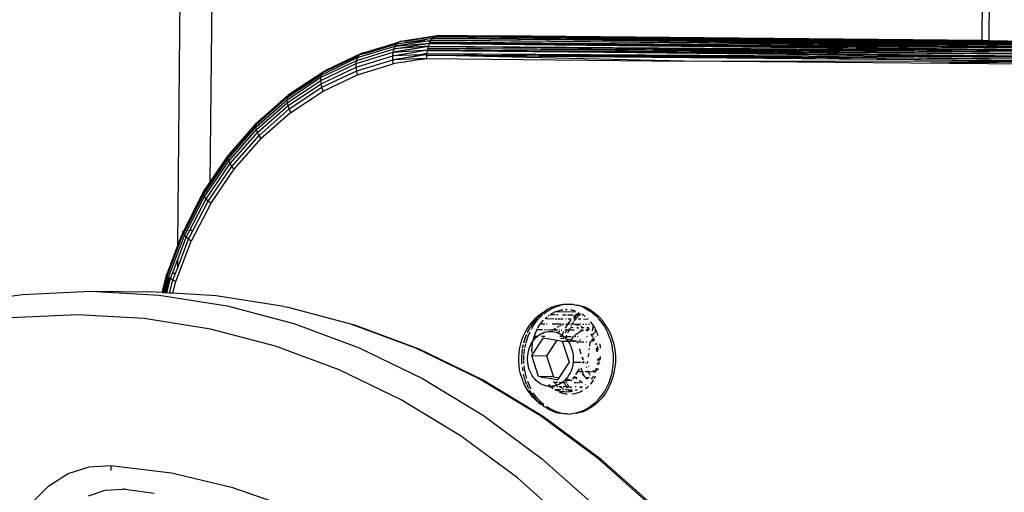
# Model space of a CAD drawing. Units: inches. Extents: x -65 to 645, y -91 to 419.
# Drawn here: x 445 to 458, y 211 to 217 of the extents above; entities that cross this region are included whole.
import ezdxf

# ---------------------------------------------------------------- set-up
doc = ezdxf.new("R2010")
doc.units = ezdxf.units.IN
doc.header["$MEASUREMENT"] = 0
doc.layers.add('VP-EQ', color=7, linetype='Continuous', true_color=0x8a3492)

# ---------------------------------------------------------------- blocks, each defined once
blk = doc.blocks.new('1245')
at = {"color": 7}
for p, q in [((34.631, -95.084), (44.232, -90.607)), ((44.401, -90.969), (35.523, -95.109)), ((32.725, -92.848), (33.21, -93.574)), ((33.277, -94.317), (32.878, -93.568)), ((33.21, -93.574), (33.619, -94.341)), ((33.599, -95.103), (33.277, -94.317)), ((33.619, -94.341), (33.949, -95.146)), ((33.619, -94.341), (33.925, -94.997)), ((30.873, -94.824), (31.157, -94.924)), ((31.157, -94.924), (31.402, -95.079)), ((33.994, -95.165), (33.925, -94.997)), ((31.402, -95.079), (31.596, -95.282)), ((33.841, -95.919), (33.599, -95.103)), ((33.994, -95.165), (34.221, -95.121)), ((33.996, -95.169), (34.217, -95.126)), ((33.998, -95.175), (34.213, -95.134)), ((34.206, -95.155), (34.772, -95.109)), ((34.21, -95.144), (34.213, -95.134)), ((34.213, -95.134), (34.784, -95.087)), ((34.213, -95.134), (34.217, -95.126)), ((34.217, -95.126), (34.221, -95.121)), ((34.221, -95.121), (34.23, -95.116)), ((34.23, -95.116), (34.236, -95.119)), ((34.236, -95.119), (34.622, -95.088)), ((34.46, -95.163), (34.762, -95.139)), ((34.622, -95.088), (34.631, -95.084)), ((34.631, -95.084), (34.794, -95.076)), ((34.753, -95.175), (34.762, -95.139)), ((34.762, -95.139), (34.772, -95.109)), ((34.762, -95.139), (34.864, -95.142)), ((34.772, -95.109), (34.781, -95.092)), ((34.772, -95.109), (34.836, -95.111)), ((34.781, -95.092), (34.784, -95.087)), ((34.781, -95.092), (34.827, -95.088)), ((34.784, -95.087), (34.794, -95.076)), ((34.784, -95.087), (34.827, -95.088)), ((34.794, -95.076), (34.796, -95.074)), ((34.796, -95.074), (34.81, -95.069)), ((34.796, -95.074), (34.819, -95.074)), ((34.81, -95.069), (34.819, -95.074)), ((34.819, -95.074), (34.823, -95.074)), ((34.823, -95.074), (34.836, -95.088)), ((34.823, -95.074), (35.364, -95.092)), ((34.823, -95.074), (35.381, -95.088)), ((34.827, -95.088), (34.836, -95.088)), ((34.836, -95.088), (34.849, -95.11)), ((34.836, -95.088), (35.346, -95.105)), ((34.836, -95.111), (34.849, -95.11)), ((34.849, -95.11), (35.331, -95.125)), ((35.313, -95.157), (35.331, -95.125)), ((35.331, -95.125), (35.346, -95.105)), ((35.331, -95.125), (35.87, -95.209)), ((35.346, -95.105), (35.364, -95.092)), ((35.346, -95.105), (35.892, -95.188)), ((35.364, -95.092), (35.381, -95.088)), ((35.364, -95.092), (35.913, -95.176)), ((35.381, -95.088), (35.523, -95.109)), ((35.523, -95.109), (35.934, -95.172)), ((33.949, -95.146), (34.197, -95.983)), ((33.996, -95.169), (33.994, -95.165)), ((33.998, -95.175), (33.996, -95.169)), ((34.002, -95.184), (33.998, -95.175)), ((34.21, -95.144), (34.002, -95.184)), ((34.006, -95.194), (34.002, -95.184)), ((34.006, -95.194), (34.206, -95.155)), ((34.011, -95.207), (34.006, -95.194)), ((34.011, -95.207), (34.204, -95.169)), ((34.017, -95.22), (34.011, -95.207)), ((34.017, -95.22), (34.202, -95.184)), ((34.03, -95.254), (34.017, -95.22)), ((34.03, -95.254), (34.199, -95.221)), ((34.046, -95.293), (34.03, -95.254)), ((34.046, -95.293), (34.199, -95.263)), ((34.199, -95.221), (34.202, -95.184)), ((34.199, -95.221), (34.291, -95.213)), ((34.199, -95.263), (34.746, -95.218)), ((34.199, -95.263), (34.199, -95.221)), ((34.202, -95.184), (34.204, -95.169)), ((34.202, -95.184), (34.275, -95.178)), ((34.204, -95.169), (34.206, -95.155)), ((34.206, -95.155), (34.21, -95.144)), ((34.275, -95.178), (34.46, -95.163)), ((34.275, -95.178), (34.291, -95.213)), ((34.291, -95.213), (34.367, -95.207)), ((34.367, -95.207), (34.46, -95.163)), ((34.367, -95.207), (34.753, -95.175)), ((34.746, -95.218), (34.753, -95.175)), ((35.285, -95.236), (34.746, -95.218)), ((34.753, -95.175), (34.882, -95.18)), ((34.864, -95.142), (34.882, -95.18)), ((34.864, -95.142), (35.313, -95.157)), ((34.882, -95.18), (35.298, -95.193)), ((35.285, -95.236), (35.298, -95.193)), ((35.285, -95.236), (35.808, -95.315)), ((35.298, -95.193), (35.313, -95.157)), ((35.298, -95.193), (35.827, -95.274)), ((35.313, -95.157), (35.848, -95.238)), ((35.827, -95.274), (35.848, -95.238)), ((35.848, -95.238), (35.87, -95.209)), ((35.848, -95.238), (36.357, -95.381)), ((35.87, -95.209), (35.892, -95.188)), ((35.87, -95.209), (36.384, -95.354)), ((35.892, -95.188), (35.913, -95.176)), ((35.892, -95.188), (36.411, -95.334)), ((35.913, -95.176), (35.934, -95.172)), ((35.913, -95.176), (36.437, -95.323)), ((35.934, -95.172), (35.953, -95.177)), ((35.953, -95.177), (36.461, -95.32)), ((31.596, -95.282), (31.73, -95.524)), ((34.255, -95.802), (34.046, -95.293)), ((35.808, -95.315), (35.827, -95.274)), ((35.808, -95.315), (36.305, -95.455)), ((35.827, -95.274), (36.33, -95.415)), ((36.33, -95.415), (36.357, -95.381)), ((36.357, -95.381), (36.384, -95.354)), ((36.357, -95.381), (36.832, -95.584)), ((36.384, -95.354), (36.411, -95.334)), ((36.384, -95.354), (36.864, -95.559)), ((36.411, -95.334), (36.437, -95.323)), ((36.411, -95.334), (36.895, -95.541)), ((36.437, -95.323), (36.461, -95.32)), ((36.437, -95.323), (36.925, -95.532)), ((36.461, -95.32), (36.482, -95.326)), ((36.482, -95.326), (36.491, -95.333)), ((36.491, -95.333), (36.952, -95.53)), ((31.259, -95.433), (31.416, -95.596)), ((36.305, -95.455), (36.33, -95.415)), ((36.769, -95.654), (36.305, -95.455)), ((36.33, -95.415), (36.8, -95.616)), ((31.416, -95.596), (31.524, -95.791)), ((31.73, -95.524), (31.67, -95.554)), ((31.73, -95.524), (31.978, -96.263)), ((36.769, -95.654), (36.8, -95.616)), ((36.8, -95.616), (36.832, -95.584)), ((36.8, -95.616), (37.228, -95.873)), ((36.832, -95.584), (36.864, -95.559)), ((36.832, -95.584), (37.265, -95.844)), ((36.864, -95.559), (36.895, -95.541)), ((36.864, -95.559), (37.301, -95.821)), ((36.895, -95.541), (36.925, -95.532)), ((36.895, -95.541), (37.337, -95.806)), ((36.925, -95.532), (36.952, -95.53)), ((36.925, -95.532), (37.37, -95.798)), ((36.952, -95.53), (36.976, -95.537)), ((36.952, -95.53), (37.4, -95.799)), ((36.976, -95.537), (37.426, -95.807)), ((36.769, -95.654), (37.192, -95.907)), ((31.536, -95.818), (31.524, -95.791)), ((31.536, -95.818), (31.648, -96.175)), ((34.503, -96.639), (34.255, -95.802)), ((37.192, -95.907), (37.228, -95.873)), ((37.228, -95.873), (37.265, -95.844)), ((37.228, -95.873), (37.608, -96.181)), ((37.265, -95.844), (37.301, -95.821)), ((37.265, -95.844), (37.649, -96.155)), ((37.301, -95.821), (37.337, -95.806)), ((37.301, -95.821), (37.689, -96.136)), ((37.337, -95.806), (37.37, -95.798)), ((37.337, -95.806), (37.728, -96.124)), ((37.37, -95.798), (37.765, -96.119)), ((37.37, -95.798), (37.4, -95.799)), ((37.4, -95.799), (37.797, -96.121)), ((37.4, -95.799), (37.426, -95.807)), ((37.426, -95.807), (37.441, -95.82)), ((37.441, -95.82), (37.446, -95.823)), ((37.446, -95.823), (37.448, -95.825)), ((37.825, -96.131), (37.448, -95.825)), ((34.001, -96.761), (33.841, -95.919)), ((34.197, -95.983), (34.362, -96.845)), ((37.192, -95.907), (37.567, -96.212)), ((37.649, -96.155), (37.689, -96.136)), ((37.689, -96.136), (37.728, -96.124)), ((37.689, -96.136), (38.022, -96.498)), ((37.728, -96.124), (37.765, -96.119)), ((37.728, -96.124), (38.064, -96.489)), ((37.765, -96.119), (37.797, -96.121)), ((37.765, -96.119), (38.103, -96.487)), ((37.797, -96.121), (37.804, -96.123)), ((37.804, -96.123), (37.859, -96.168)), ((37.804, -96.123), (37.825, -96.131)), ((37.804, -96.123), (37.883, -96.214)), ((37.825, -96.131), (37.847, -96.147)), ((37.825, -96.131), (37.859, -96.168)), ((31.978, -96.263), (32.144, -97.029)), ((37.567, -96.212), (37.608, -96.181)), ((37.567, -96.212), (37.889, -96.562)), ((37.608, -96.181), (37.649, -96.155)), ((37.608, -96.181), (37.933, -96.535)), ((37.649, -96.155), (37.977, -96.514)), ((37.847, -96.147), (37.859, -96.168)), ((37.859, -96.168), (37.863, -96.171)), ((37.863, -96.171), (37.883, -96.214)), ((37.863, -96.171), (38.167, -96.503)), ((37.883, -96.214), (38.138, -96.492)), ((37.933, -96.535), (37.977, -96.514)), ((37.977, -96.514), (38.022, -96.498)), ((37.977, -96.514), (38.236, -96.879)), ((38.136, -96.818), (37.977, -96.514)), ((38.022, -96.498), (38.064, -96.489)), ((38.279, -96.87), (38.022, -96.498)), ((38.022, -96.498), (38.236, -96.879)), ((38.022, -96.498), (38.284, -96.869)), ((38.064, -96.489), (38.103, -96.487)), ((38.064, -96.489), (38.325, -96.866)), ((38.284, -96.869), (38.064, -96.489)), ((38.103, -96.487), (38.138, -96.492)), ((38.103, -96.487), (38.325, -96.866)), ((38.336, -96.825), (38.103, -96.487)), ((38.138, -96.492), (38.167, -96.503)), ((38.138, -96.492), (38.4, -96.877)), ((38.324, -96.799), (38.138, -96.492)), ((38.167, -96.503), (38.17, -96.506)), ((38.17, -96.506), (38.19, -96.521)), ((38.225, -96.586), (38.17, -96.506)), ((34.503, -96.639), (34.512, -96.681)), ((37.889, -96.562), (37.933, -96.535)), ((37.944, -96.643), (37.889, -96.562)), ((38.135, -96.916), (37.933, -96.535)), ((38.081, -96.754), (37.933, -96.535)), ((37.933, -96.535), (38.103, -96.772)), ((38.19, -96.521), (38.206, -96.545)), ((38.206, -96.545), (38.225, -96.586)), ((38.206, -96.545), (38.453, -96.91)), ((38.225, -96.586), (38.23, -96.597)), ((38.428, -96.89), (38.23, -96.597)), ((38.23, -96.597), (38.453, -96.91)), ((34.079, -97.621), (34.001, -96.761)), ((34.668, -97.501), (34.512, -96.681)), ((37.947, -96.645), (37.944, -96.643)), ((37.973, -96.686), (37.947, -96.645)), ((37.977, -96.689), (37.973, -96.686)), ((38.015, -96.748), (37.977, -96.689)), ((38.022, -96.753), (38.015, -96.748)), ((38.07, -96.828), (38.022, -96.753)), ((38.103, -96.772), (38.081, -96.754)), ((38.11, -96.797), (38.081, -96.754)), ((34.362, -96.845), (34.441, -97.727)), ((38.079, -96.836), (38.07, -96.828)), ((38.131, -96.918), (38.079, -96.836)), ((38.079, -96.836), (38.135, -96.916)), ((38.107, -96.776), (38.103, -96.772)), ((38.107, -96.776), (38.136, -96.818)), ((38.136, -96.818), (38.11, -96.797)), ((38.152, -96.859), (38.11, -96.797)), ((38.141, -96.823), (38.136, -96.818)), ((38.177, -96.872), (38.141, -96.823)), ((38.177, -96.872), (38.152, -96.859)), ((38.177, -96.896), (38.152, -96.859)), ((38.178, -96.88), (38.177, -96.872)), ((38.178, -96.88), (38.177, -96.896)), ((38.19, -96.893), (38.178, -96.88)), ((38.19, -96.893), (38.227, -96.881)), ((38.227, -96.881), (38.236, -96.879)), ((38.227, -96.881), (41.588, -104.082)), ((41.574, -104.083), (38.227, -96.881)), ((38.236, -96.879), (38.26, -96.874)), ((41.588, -104.082), (38.236, -96.879)), ((38.236, -96.879), (41.623, -104.084)), ((38.26, -96.874), (38.279, -96.87)), ((38.26, -96.874), (41.652, -104.087)), ((38.26, -96.874), (41.623, -104.084)), ((38.279, -96.87), (38.284, -96.869)), ((38.279, -96.87), (41.67, -104.09)), ((38.279, -96.87), (41.652, -104.087)), ((38.284, -96.869), (38.32, -96.867)), ((38.284, -96.869), (41.67, -104.09)), ((38.32, -96.867), (38.325, -96.866)), ((41.67, -104.09), (38.32, -96.867)), ((38.32, -96.867), (41.681, -104.092)), ((38.324, -96.799), (38.336, -96.825)), ((38.325, -96.866), (38.341, -96.867)), ((38.325, -96.866), (41.714, -104.099)), ((41.707, -104.097), (38.325, -96.866)), ((41.681, -104.092), (38.325, -96.866)), ((38.344, -96.842), (38.336, -96.825)), ((41.714, -104.099), (38.341, -96.867)), ((38.341, -96.867), (41.729, -104.103)), ((38.341, -96.867), (38.357, -96.868)), ((38.344, -96.842), (38.357, -96.868)), ((38.362, -96.869), (38.344, -96.842)), ((38.357, -96.868), (38.362, -96.869)), ((38.362, -96.869), (38.367, -96.869)), ((38.367, -96.869), (38.4, -96.877)), ((38.367, -96.869), (41.753, -104.112)), ((41.729, -104.103), (38.367, -96.869)), ((38.4, -96.877), (38.408, -96.881)), ((38.4, -96.877), (41.786, -104.127)), ((38.4, -96.877), (41.753, -104.112)), ((38.4, -96.877), (41.769, -104.118)), ((38.408, -96.881), (38.428, -96.89)), ((38.408, -96.881), (41.802, -104.136)), ((38.408, -96.881), (41.786, -104.127)), ((38.428, -96.89), (38.431, -96.892)), ((38.431, -96.892), (38.453, -96.91)), ((38.431, -96.892), (41.816, -104.147)), ((38.431, -96.892), (41.802, -104.136)), ((38.131, -96.918), (38.135, -96.916)), ((38.135, -96.916), (38.133, -96.921)), ((38.133, -96.921), (39.512, -99.88)), ((38.135, -96.916), (38.174, -96.899)), ((38.174, -96.899), (38.177, -96.896)), ((38.174, -96.899), (41.525, -104.085)), ((39.512, -99.88), (38.174, -96.899)), ((38.177, -96.896), (38.19, -96.893)), ((38.177, -96.896), (41.552, -104.083)), ((38.177, -96.896), (41.525, -104.085)), ((38.19, -96.893), (41.552, -104.083)), ((38.19, -96.893), (41.574, -104.083)), ((38.453, -96.91), (41.824, -104.152)), ((38.453, -96.91), (41.816, -104.147)), ((38.453, -96.91), (38.468, -96.931)), ((38.468, -96.931), (38.47, -96.934)), ((38.47, -96.934), (38.774, -97.587)), ((32.144, -97.029), (32.229, -97.815)), ((34.747, -98.383), (34.668, -97.501)), ((34.676, -97.543), (34.668, -97.501)), ((34.074, -98.495), (34.079, -97.621)), ((34.756, -98.424), (34.676, -97.543)), ((38.774, -97.587), (38.776, -97.591)), ((41.384, -103.189), (38.776, -97.591)), ((41.824, -104.152), (38.776, -97.591)), ((34.441, -97.727), (34.436, -98.622)), ((41.384, -103.189), (52.991, -97.777)), ((53.11, -97.814), (41.419, -103.265)), ((34.742, -99.278), (34.747, -98.383)), ((33.986, -99.376), (34.074, -98.495)), ((34.75, -99.318), (34.756, -98.424)), ((34.436, -98.622), (34.346, -99.524)), ((33.815, -100.258), (33.986, -99.376)), ((34.652, -100.181), (34.742, -99.278)), ((34.66, -100.22), (34.75, -99.318)), ((34.346, -99.524), (34.171, -100.428)), ((35.113, -99.661), (35.159, -99.634)), ((35.159, -99.634), (35.207, -99.611)), ((35.171, -99.67), (35.224, -99.645)), ((35.207, -99.611), (35.256, -99.592)), ((35.224, -99.645), (35.279, -99.623)), ((35.256, -99.592), (35.306, -99.576)), ((35.271, -99.656), (35.335, -99.633)), ((35.279, -99.623), (35.325, -99.608)), ((35.306, -99.576), (35.357, -99.563)), ((35.337, -99.604), (35.379, -99.594)), ((35.352, -99.629), (35.399, -99.618)), ((35.357, -99.563), (35.408, -99.555)), ((35.451, -99.581), (35.396, -99.59)), ((35.408, -99.555), (35.46, -99.55)), ((35.409, -99.615), (35.418, -99.613)), ((35.418, -99.613), (35.5, -99.602)), ((35.451, -99.581), (35.508, -99.576)), ((35.46, -99.55), (35.472, -99.549)), ((35.472, -99.549), (35.525, -99.548)), ((35.5, -99.602), (35.561, -99.601)), ((35.508, -99.576), (35.518, -99.576)), ((35.525, -99.548), (35.577, -99.552)), ((35.537, -99.575), (35.566, -99.575)), ((35.566, -99.575), (35.622, -99.578)), ((35.577, -99.552), (35.628, -99.559)), ((35.588, -99.601), (35.594, -99.601)), ((35.611, -99.602), (35.662, -99.607)), ((35.678, -99.586), (35.622, -99.578)), ((35.628, -99.559), (35.678, -99.57)), ((35.662, -99.607), (35.739, -99.622)), ((35.678, -99.57), (35.697, -99.575)), ((35.731, -99.598), (35.678, -99.586)), ((35.697, -99.575), (35.747, -99.59)), ((35.731, -99.598), (35.783, -99.614)), ((35.739, -99.622), (35.812, -99.646)), ((35.747, -99.59), (35.794, -99.61)), ((35.783, -99.614), (35.816, -99.628)), ((35.794, -99.61), (35.814, -99.62)), ((35.812, -99.646), (35.829, -99.654)), ((35.814, -99.62), (35.86, -99.644)), ((35.82, -99.629), (35.832, -99.634)), ((35.832, -99.634), (35.868, -99.653)), ((35.86, -99.644), (35.868, -99.653)), ((34.954, -99.794), (34.99, -99.757)), ((34.99, -99.757), (35.028, -99.722)), ((35.012, -99.78), (35.024, -99.769)), ((35.024, -99.769), (35.04, -99.757)), ((35.028, -99.722), (35.069, -99.69)), ((35.041, -99.79), (35.097, -99.748)), ((35.069, -99.69), (35.113, -99.661)), ((35.11, -99.706), (35.075, -99.73)), ((35.094, -99.946), (35.298, -99.751)), ((35.101, -99.745), (35.108, -99.74)), ((35.108, -99.74), (35.139, -99.722)), ((35.144, -99.686), (35.171, -99.67)), ((35.148, -99.778), (35.171, -99.76)), ((35.165, -99.706), (35.18, -99.697)), ((35.171, -99.76), (35.195, -99.744)), ((35.18, -99.697), (35.197, -99.689)), ((35.195, -99.744), (35.221, -99.729)), ((35.206, -99.685), (35.257, -99.661)), ((35.221, -99.729), (35.248, -99.716)), ((35.248, -99.716), (35.275, -99.705)), ((35.257, -99.661), (35.263, -99.659)), ((35.275, -99.705), (35.304, -99.696)), ((35.298, -99.751), (35.567, -99.789)), ((35.298, -99.751), (35.378, -99.922)), ((35.304, -99.696), (35.332, -99.689)), ((35.332, -99.689), (35.361, -99.684)), ((35.333, -99.738), (35.358, -99.725)), ((35.358, -99.725), (35.443, -99.692)), ((35.358, -99.725), (35.359, -99.729)), ((35.361, -99.684), (35.39, -99.682)), ((35.39, -99.682), (35.419, -99.681)), ((35.419, -99.681), (35.447, -99.683)), ((35.443, -99.692), (35.471, -99.686)), ((35.445, -99.697), (35.443, -99.692)), ((35.447, -99.683), (35.471, -99.686)), ((35.471, -99.686), (35.474, -99.687)), ((35.474, -99.687), (35.531, -99.673)), ((35.474, -99.687), (35.501, -99.693)), ((35.501, -99.693), (35.527, -99.701)), ((35.527, -99.701), (35.549, -99.71)), ((35.531, -99.673), (35.62, -99.667)), ((35.549, -99.71), (35.531, -99.673)), ((35.549, -99.71), (35.552, -99.711)), ((35.552, -99.711), (35.575, -99.723)), ((35.583, -99.784), (35.571, -99.758)), ((35.575, -99.723), (35.597, -99.737)), ((35.597, -99.737), (35.617, -99.753)), ((35.617, -99.753), (35.635, -99.77)), ((35.62, -99.667), (35.64, -99.669)), ((35.647, -99.725), (35.62, -99.667)), ((35.635, -99.77), (35.652, -99.789)), ((35.649, -99.67), (35.699, -99.674)), ((35.652, -99.736), (35.651, -99.733)), ((35.673, -99.781), (35.662, -99.757)), ((35.702, -99.674), (35.707, -99.675)), ((35.707, -99.675), (35.771, -99.692)), ((35.732, -99.729), (35.707, -99.675)), ((35.745, -99.756), (35.741, -99.749)), ((35.839, -99.805), (35.794, -99.709)), ((35.796, -99.7), (35.827, -99.714)), ((35.841, -99.721), (35.858, -99.729)), ((35.843, -99.661), (35.88, -99.678)), ((35.891, -99.794), (35.865, -99.738)), ((35.868, -99.653), (35.879, -99.659)), ((35.872, -99.738), (35.926, -99.777)), ((35.879, -99.659), (35.903, -99.671)), ((35.88, -99.678), (35.942, -99.718)), ((35.963, -99.718), (35.903, -99.671)), ((35.942, -99.718), (35.997, -99.764)), ((35.963, -99.718), (35.999, -99.753)), ((35.997, -99.764), (36.037, -99.809)), ((35.999, -99.753), (36.032, -99.791)), ((34.857, -99.932), (34.882, -99.888)), ((34.882, -99.888), (34.912, -99.845)), ((34.903, -99.897), (34.905, -99.894)), ((34.941, -99.85), (34.905, -99.894)), ((34.912, -99.845), (34.946, -99.804)), ((34.926, -99.907), (34.98, -99.846)), ((34.941, -99.85), (34.981, -99.808)), ((34.954, -99.794), (34.946, -99.804)), ((34.981, -99.808), (35.005, -99.786)), ((35.007, -99.821), (35.041, -99.79)), ((35.046, -99.913), (35.058, -99.888)), ((35.058, -99.888), (35.072, -99.864)), ((35.072, -99.864), (35.088, -99.841)), ((35.088, -99.841), (35.106, -99.819)), ((35.106, -99.819), (35.126, -99.798)), ((35.126, -99.798), (35.148, -99.778)), ((35.567, -99.789), (35.613, -99.955)), ((35.59, -99.797), (35.586, -99.789)), ((35.652, -99.789), (35.666, -99.81)), ((35.666, -99.81), (35.678, -99.831)), ((35.678, -99.831), (35.683, -99.844)), ((35.706, -99.851), (35.679, -99.793)), ((35.683, -99.844), (35.688, -99.845)), ((35.688, -99.845), (35.701, -99.852)), ((35.688, -99.845), (35.688, -99.854)), ((35.688, -99.854), (35.695, -99.878)), ((35.695, -99.878), (35.7, -99.902)), ((35.733, -99.909), (35.712, -99.864)), ((35.718, -99.859), (35.726, -99.863)), ((35.726, -99.863), (35.744, -99.873)), ((35.757, -99.784), (35.756, -99.781)), ((35.766, -99.888), (35.783, -99.9)), ((35.821, -99.919), (35.77, -99.811)), ((35.854, -99.838), (35.845, -99.818)), ((35.87, -99.872), (35.859, -99.849)), ((35.888, -99.911), (35.874, -99.88)), ((35.909, -99.832), (35.897, -99.805)), ((35.926, -99.777), (35.979, -99.834)), ((36.037, -100.016), (35.926, -99.777)), ((35.952, -99.923), (35.932, -99.881)), ((35.979, -99.834), (35.993, -99.858)), ((35.99, -99.858), (35.979, -99.834)), ((36.011, -99.902), (36.007, -99.893)), ((36.011, -99.887), (36.018, -99.899)), ((36.032, -99.791), (36.06, -99.832)), ((36.047, -99.821), (36.06, -99.832)), ((36.06, -99.832), (36.071, -99.852)), ((36.071, -99.852), (36.084, -99.876)), ((36.084, -99.876), (36.102, -99.915)), ((40.732, -102.495), (39.512, -99.88)), ((39.512, -99.88), (41.525, -104.085)), ((34.808, -100.045), (34.826, -99.996)), ((34.821, -100.038), (34.845, -99.989)), ((34.826, -99.996), (34.848, -99.949)), ((34.843, -100.042), (34.88, -99.973)), ((34.845, -99.989), (34.873, -99.941)), ((34.857, -99.932), (34.848, -99.949)), ((34.873, -99.941), (34.891, -99.915)), ((34.911, -99.929), (34.926, -99.907)), ((35.023, -100.015), (35.025, -99.989)), ((35.023, -100.04), (35.023, -100.015)), ((35.025, -99.989), (35.03, -99.964)), ((35.03, -99.964), (35.037, -99.938)), ((35.037, -99.938), (35.046, -99.913)), ((35.174, -100.117), (35.094, -99.946)), ((35.102, -99.976), (35.094, -99.946)), ((35.102, -99.976), (35.113, -99.998)), ((35.114, -100.02), (35.113, -99.998)), ((35.114, -100.02), (35.119, -100.015)), ((35.138, -100.105), (35.114, -100.02)), ((35.378, -99.922), (35.174, -100.117)), ((35.613, -99.955), (35.378, -99.922)), ((35.631, -100.021), (35.427, -100.216)), ((35.613, -99.955), (35.631, -100.021)), ((35.631, -100.021), (35.662, -100.088)), ((35.657, -99.997), (35.655, -99.99)), ((35.656, -99.993), (35.662, -99.992)), ((35.665, -100.024), (35.659, -100.004)), ((35.668, -100.023), (35.69, -100.021)), ((35.675, -99.98), (35.67, -99.97)), ((35.692, -100.017), (35.68, -99.991)), ((35.683, -99.989), (35.699, -99.988)), ((35.69, -100.021), (35.689, -100.029)), ((35.692, -100.017), (35.69, -100.021)), ((35.696, -100.004), (35.692, -100.017)), ((35.699, -99.988), (35.696, -100.004)), ((35.7, -99.978), (35.699, -99.988)), ((35.699, -99.988), (35.731, -99.987)), ((35.7, -99.902), (35.702, -99.923)), ((35.703, -99.952), (35.7, -99.978)), ((35.702, -99.923), (35.706, -99.925)), ((35.702, -99.923), (35.703, -99.927)), ((35.703, -99.927), (35.703, -99.952)), ((35.711, -99.927), (35.73, -99.939)), ((35.731, -99.987), (35.744, -99.986)), ((35.744, -99.932), (35.742, -99.928)), ((35.743, -100.015), (35.783, -100.013)), ((35.744, -99.986), (35.75, -99.986)), ((35.752, -99.954), (35.752, -99.95)), ((35.752, -99.954), (35.756, -99.958)), ((35.783, -100.013), (35.771, -99.991)), ((35.783, -100.013), (35.788, -100.013)), ((35.783, -100.017), (35.783, -100.013)), ((35.789, -99.906), (35.795, -99.91)), ((35.795, -99.91), (35.811, -99.926)), ((35.799, -99.987), (35.849, -99.992)), ((35.82, -99.935), (35.824, -99.939)), ((35.824, -99.939), (35.831, -99.948)), ((35.833, -99.947), (35.828, -99.936)), ((35.855, -99.994), (35.846, -99.973)), ((35.848, -99.97), (35.863, -99.995)), ((35.849, -99.992), (35.855, -99.994)), ((35.865, -100.016), (35.855, -99.994)), ((35.855, -99.994), (35.863, -99.995)), ((35.863, -99.995), (35.869, -100.005)), ((35.863, -99.995), (35.899, -100.001)), ((35.869, -100.005), (35.875, -100.019)), ((35.899, -100.001), (35.917, -100.006)), ((35.907, -99.95), (35.902, -99.941)), ((35.931, -100.002), (35.916, -99.971)), ((35.917, -100.006), (35.922, -100.007)), ((35.974, -99.97), (35.96, -99.94)), ((35.969, -100.02), (36.002, -100.032)), ((35.99, -100.006), (35.975, -99.974)), ((36.02, -99.906), (36.018, -99.899)), ((36.043, -99.971), (36.034, -99.952)), ((36.043, -99.971), (36.037, -99.954)), ((36.047, -100.008), (36.043, -99.971)), ((36.102, -99.915), (36.104, -99.92)), ((36.104, -99.92), (36.114, -99.94)), ((36.114, -99.94), (36.119, -99.968)), ((36.119, -99.968), (36.122, -99.983)), ((36.122, -99.983), (36.129, -100.016)), ((36.122, -99.983), (36.134, -100.008)), ((36.134, -100.066), (36.129, -100.016)), ((36.134, -100.008), (36.145, -100.078)), ((34.784, -100.161), (34.788, -100.14)), ((34.788, -100.14), (34.802, -100.089)), ((34.788, -100.14), (34.789, -100.116)), ((34.794, -100.093), (34.789, -100.116)), ((34.794, -100.093), (34.808, -100.045)), ((34.802, -100.089), (34.821, -100.038)), ((34.803, -100.157), (34.807, -100.142)), ((34.808, -100.136), (34.814, -100.114)), ((34.814, -100.114), (34.843, -100.042)), ((35.025, -100.065), (35.023, -100.04)), ((35.031, -100.09), (35.025, -100.065)), ((35.038, -100.115), (35.031, -100.09)), ((35.036, -100.145), (35.038, -100.115)), ((35.038, -100.115), (35.042, -100.098)), ((35.048, -100.136), (35.038, -100.115)), ((35.039, -100.176), (35.047, -100.146)), ((35.047, -100.146), (35.049, -100.14)), ((35.048, -100.136), (35.061, -100.111)), ((35.049, -100.14), (35.048, -100.136)), ((35.06, -100.158), (35.049, -100.14)), ((35.11, -100.145), (35.116, -100.149)), ((35.138, -100.105), (35.146, -100.093)), ((35.158, -100.179), (35.138, -100.105)), ((35.174, -100.117), (35.192, -100.183)), ((35.637, -100.126), (35.619, -100.148)), ((35.653, -100.103), (35.637, -100.126)), ((35.662, -100.088), (35.653, -100.103)), ((35.667, -100.079), (35.662, -100.088)), ((35.662, -100.088), (35.681, -100.128)), ((35.665, -100.024), (35.668, -100.023)), ((35.675, -100.063), (35.667, -100.079)), ((35.675, -100.063), (35.672, -100.049)), ((35.679, -100.054), (35.675, -100.063)), ((35.681, -100.049), (35.679, -100.054)), ((35.691, -100.12), (35.68, -100.078)), ((35.689, -100.029), (35.681, -100.049)), ((35.681, -100.049), (35.705, -100.046)), ((35.687, -100.141), (35.701, -100.171)), ((35.691, -100.12), (35.706, -100.121)), ((35.693, -100.128), (35.691, -100.12)), ((35.701, -100.171), (35.694, -100.131)), ((35.705, -100.046), (35.701, -100.036)), ((35.705, -100.046), (35.725, -100.043)), ((35.716, -100.069), (35.705, -100.046)), ((35.706, -100.121), (35.73, -100.126)), ((35.73, -100.098), (35.718, -100.074)), ((35.742, -100.125), (35.737, -100.114)), ((35.755, -100.152), (35.749, -100.139)), ((35.752, -100.131), (35.76, -100.133)), ((35.756, -100.04), (35.794, -100.039)), ((35.76, -100.133), (35.785, -100.142)), ((35.785, -100.142), (35.809, -100.154)), ((35.794, -100.039), (35.786, -100.023)), ((35.794, -100.039), (35.82, -100.038)), ((35.822, -100.099), (35.794, -100.039)), ((35.83, -100.042), (35.836, -100.052)), ((35.845, -100.074), (35.836, -100.052)), ((35.85, -100.04), (35.861, -100.041)), ((35.861, -100.13), (35.862, -100.137)), ((35.874, -100.134), (35.866, -100.117)), ((35.879, -100.028), (35.885, -100.041)), ((35.886, -100.061), (35.881, -100.048)), ((35.885, -100.041), (35.89, -100.059)), ((35.892, -100.066), (35.888, -100.064)), ((35.89, -100.043), (35.908, -100.045)), ((35.892, -100.066), (35.896, -100.08)), ((35.896, -100.08), (35.899, -100.087)), ((35.897, -100.083), (35.896, -100.08)), ((35.924, -100.142), (35.899, -100.087)), ((35.899, -100.087), (35.902, -100.119)), ((35.902, -100.119), (35.902, -100.126)), ((35.908, -100.045), (35.918, -100.047)), ((35.932, -100.05), (35.955, -100.054)), ((35.955, -100.054), (35.945, -100.034)), ((35.952, -100.03), (36.003, -100.043)), ((35.955, -100.054), (35.985, -100.06)), ((35.96, -100.065), (35.955, -100.054)), ((35.984, -100.116), (35.97, -100.086)), ((35.985, -100.06), (36.021, -100.072)), ((36.021, -100.196), (35.997, -100.144)), ((36.002, -100.032), (35.999, -100.024)), ((36.002, -100.032), (36.016, -100.037)), ((36.003, -100.043), (36.002, -100.032)), ((36.003, -100.043), (36.009, -100.045)), ((36.021, -100.072), (36.009, -100.045)), ((36.051, -100.061), (36.009, -100.045)), ((36.016, -100.037), (36.052, -100.053)), ((36.021, -100.072), (36.049, -100.081)), ((36.028, -100.086), (36.021, -100.072)), ((36.041, -100.148), (36.047, -100.127)), ((36.044, -100.12), (36.049, -100.098)), ((36.047, -100.127), (36.044, -100.12)), ((36.134, -100.117), (36.13, -100.169)), ((36.134, -100.066), (36.134, -100.117)), ((36.145, -100.078), (36.146, -100.15)), ((33.563, -101.134), (33.815, -100.258)), ((34.477, -101.084), (34.652, -100.181)), ((34.485, -101.123), (34.66, -100.22)), ((34.774, -100.242), (34.775, -100.234)), ((34.774, -100.293), (34.774, -100.242)), ((34.775, -100.217), (34.779, -100.191)), ((34.775, -100.234), (34.775, -100.217)), ((34.779, -100.191), (34.78, -100.166)), ((34.78, -100.166), (34.784, -100.161)), ((34.786, -100.259), (34.793, -100.206)), ((34.787, -100.286), (34.786, -100.259)), ((35.032, -100.31), (35.029, -100.271)), ((35.031, -100.223), (35.035, -100.218)), ((35.033, -100.181), (35.034, -100.166)), ((35.035, -100.218), (35.033, -100.204)), ((35.042, -100.271), (35.036, -100.23)), ((35.04, -100.211), (35.068, -100.271)), ((35.042, -100.271), (35.054, -100.298)), ((35.074, -100.178), (35.06, -100.158)), ((35.06, -100.158), (35.071, -100.187)), ((35.09, -100.197), (35.074, -100.178)), ((35.081, -100.208), (35.086, -100.218)), ((35.089, -100.288), (35.09, -100.251)), ((35.098, -100.205), (35.09, -100.197)), ((35.09, -100.251), (35.093, -100.234)), ((35.093, -100.234), (35.107, -100.263)), ((35.098, -100.205), (35.105, -100.178)), ((35.108, -100.214), (35.098, -100.205)), ((35.105, -100.178), (35.109, -100.168)), ((35.129, -100.23), (35.108, -100.214)), ((35.112, -100.161), (35.114, -100.155)), ((35.114, -100.155), (35.116, -100.149)), ((35.114, -100.155), (35.118, -100.163)), ((35.122, -100.171), (35.134, -100.196)), ((35.15, -100.244), (35.129, -100.23)), ((35.14, -100.211), (35.158, -100.248)), ((35.142, -100.304), (35.166, -100.272)), ((35.158, -100.248), (35.15, -100.244)), ((35.192, -100.183), (35.158, -100.179)), ((35.158, -100.248), (35.168, -100.269)), ((35.174, -100.256), (35.158, -100.248)), ((35.177, -100.258), (35.174, -100.256)), ((35.174, -100.262), (35.177, -100.258)), ((35.198, -100.266), (35.177, -100.258)), ((35.427, -100.216), (35.192, -100.183)), ((35.205, -100.269), (35.198, -100.266)), ((35.198, -100.266), (35.2, -100.274)), ((35.2, -100.274), (35.205, -100.269)), ((35.217, -100.272), (35.205, -100.269)), ((35.217, -100.272), (35.237, -100.346)), ((35.224, -100.275), (35.217, -100.272)), ((35.422, -100.271), (35.393, -100.278)), ((35.45, -100.262), (35.422, -100.271)), ((35.478, -100.251), (35.45, -100.262)), ((35.45, -100.262), (35.49, -100.352)), ((35.504, -100.238), (35.478, -100.251)), ((35.53, -100.224), (35.504, -100.238)), ((35.555, -100.207), (35.53, -100.224)), ((35.578, -100.189), (35.555, -100.207)), ((35.599, -100.169), (35.578, -100.189)), ((35.586, -100.311), (35.639, -100.261)), ((35.619, -100.148), (35.599, -100.169)), ((35.693, -100.209), (35.711, -100.192)), ((35.706, -100.175), (35.701, -100.171)), ((35.721, -100.243), (35.707, -100.212)), ((35.711, -100.192), (35.709, -100.183)), ((35.736, -100.276), (35.725, -100.252)), ((35.737, -100.213), (35.75, -100.223)), ((35.769, -100.182), (35.764, -100.171)), ((35.809, -100.154), (35.831, -100.167)), ((35.831, -100.167), (35.852, -100.181)), ((35.849, -100.158), (35.848, -100.155)), ((35.852, -100.181), (35.865, -100.193)), ((35.866, -100.174), (35.865, -100.184)), ((35.865, -100.184), (35.865, -100.193)), ((35.868, -100.197), (35.865, -100.193)), ((35.868, -100.197), (35.865, -100.204)), ((35.866, -100.17), (35.866, -100.174)), ((35.868, -100.197), (35.871, -100.198)), ((35.871, -100.198), (35.876, -100.203)), ((35.887, -100.239), (35.885, -100.235)), ((35.891, -100.243), (35.885, -100.262)), ((35.9, -100.191), (35.888, -100.165)), ((35.893, -100.234), (35.891, -100.243)), ((35.901, -100.269), (35.898, -100.262)), ((35.903, -100.16), (35.9, -100.191)), ((35.903, -100.195), (35.9, -100.191)), ((35.9, -100.191), (35.9, -100.197)), ((35.902, -100.233), (35.904, -100.236)), ((35.903, -100.153), (35.903, -100.16)), ((35.904, -100.236), (35.917, -100.257)), ((35.917, -100.257), (35.921, -100.265)), ((35.929, -100.252), (35.919, -100.23)), ((35.942, -100.179), (35.936, -100.166)), ((35.955, -100.208), (35.949, -100.196)), ((35.971, -100.242), (35.966, -100.232)), ((35.989, -100.281), (36.009, -100.24)), ((36.028, -100.196), (36.029, -100.192)), ((36.106, -100.271), (36.087, -100.321)), ((36.12, -100.22), (36.106, -100.271)), ((36.136, -100.223), (36.118, -100.296)), ((36.12, -100.22), (36.13, -100.169)), ((36.146, -100.15), (36.136, -100.223)), ((34.774, -100.293), (34.78, -100.343)), ((34.78, -100.343), (34.79, -100.392)), ((34.787, -100.332), (34.787, -100.292)), ((34.798, -100.402), (34.787, -100.332)), ((34.805, -100.439), (34.79, -100.392)), ((35.041, -100.35), (35.032, -100.31)), ((35.049, -100.371), (35.041, -100.35)), ((35.066, -100.343), (35.054, -100.298)), ((35.054, -100.298), (35.093, -100.388)), ((35.093, -100.388), (35.066, -100.343)), ((35.078, -100.293), (35.083, -100.304)), ((35.089, -100.293), (35.089, -100.288)), ((35.096, -100.339), (35.093, -100.325)), ((35.093, -100.388), (35.103, -100.368)), ((35.106, -100.408), (35.093, -100.388)), ((35.1, -100.359), (35.096, -100.339)), ((35.096, -100.339), (35.109, -100.357)), ((35.103, -100.368), (35.1, -100.359)), ((35.103, -100.368), (35.11, -100.362)), ((35.112, -100.392), (35.103, -100.368)), ((35.109, -100.357), (35.11, -100.362)), ((35.115, -100.399), (35.112, -100.392)), ((35.115, -100.281), (35.133, -100.319)), ((35.119, -100.34), (35.133, -100.319)), ((35.12, -100.384), (35.127, -100.398)), ((35.133, -100.319), (35.142, -100.304)), ((35.133, -100.319), (35.144, -100.343)), ((35.134, -100.355), (35.144, -100.343)), ((35.168, -100.31), (35.144, -100.343)), ((35.144, -100.343), (35.155, -100.37)), ((35.145, -100.384), (35.155, -100.37)), ((35.155, -100.37), (35.16, -100.377)), ((35.179, -100.293), (35.192, -100.283)), ((35.179, -100.298), (35.179, -100.293)), ((35.179, -100.298), (35.184, -100.304)), ((35.2, -100.274), (35.237, -100.346)), ((35.221, -100.384), (35.234, -100.411)), ((35.251, -100.281), (35.224, -100.275)), ((35.279, -100.284), (35.251, -100.281)), ((35.251, -100.351), (35.279, -100.355)), ((35.276, -100.398), (35.278, -100.387)), ((35.278, -100.387), (35.285, -100.367)), ((35.307, -100.286), (35.279, -100.284)), ((35.279, -100.355), (35.283, -100.364)), ((35.279, -100.355), (35.289, -100.357)), ((35.283, -100.364), (35.287, -100.362)), ((35.285, -100.367), (35.283, -100.364)), ((35.285, -100.367), (35.296, -100.391)), ((35.287, -100.362), (35.289, -100.357)), ((35.289, -100.357), (35.303, -100.358)), ((35.336, -100.286), (35.307, -100.286)), ((35.322, -100.361), (35.381, -100.369)), ((35.364, -100.283), (35.336, -100.286)), ((35.393, -100.278), (35.364, -100.283)), ((35.375, -100.388), (35.376, -100.385)), ((35.376, -100.385), (35.381, -100.369)), ((35.376, -100.385), (35.392, -100.42)), ((35.381, -100.369), (35.409, -100.373)), ((35.406, -100.405), (35.426, -100.387)), ((35.493, -100.385), (35.507, -100.387)), ((35.495, -100.363), (35.507, -100.387)), ((35.507, -100.387), (35.518, -100.376)), ((35.528, -100.367), (35.548, -100.348)), ((35.548, -100.348), (35.558, -100.338)), ((35.548, -100.348), (35.553, -100.359)), ((35.635, -100.39), (35.593, -100.404)), ((35.695, -100.37), (35.679, -100.375)), ((35.769, -100.345), (35.724, -100.36)), ((35.752, -100.31), (35.748, -100.301)), ((35.769, -100.345), (35.766, -100.339)), ((35.771, -100.347), (35.769, -100.345)), ((35.8, -100.37), (35.777, -100.352)), ((35.8, -100.37), (35.797, -100.375)), ((35.807, -100.36), (35.8, -100.37)), ((35.805, -100.374), (35.8, -100.37)), ((35.805, -100.374), (35.801, -100.38)), ((35.807, -100.37), (35.805, -100.374)), ((35.814, -100.382), (35.805, -100.374)), ((35.821, -100.347), (35.807, -100.37)), ((35.815, -100.347), (35.807, -100.36)), ((35.817, -100.278), (35.826, -100.285)), ((35.837, -100.363), (35.823, -100.382)), ((35.843, -100.353), (35.837, -100.363)), ((35.859, -100.324), (35.846, -100.346)), ((35.863, -100.315), (35.859, -100.324)), ((35.863, -100.315), (35.881, -100.329)), ((35.865, -100.378), (35.864, -100.381)), ((35.881, -100.329), (35.876, -100.344)), ((35.889, -100.338), (35.911, -100.345)), ((35.889, -100.406), (35.918, -100.375)), ((35.911, -100.345), (35.937, -100.356)), ((35.921, -100.312), (35.916, -100.302)), ((35.925, -100.368), (35.937, -100.356)), ((35.94, -100.353), (35.932, -100.336)), ((35.935, -100.299), (35.937, -100.302)), ((35.937, -100.302), (35.939, -100.31)), ((35.937, -100.356), (35.94, -100.353)), ((35.94, -100.353), (35.946, -100.345)), ((35.944, -100.334), (35.946, -100.345)), ((35.946, -100.345), (35.954, -100.332)), ((35.962, -100.322), (35.949, -100.295)), ((35.957, -100.294), (35.963, -100.296)), ((35.957, -100.328), (35.962, -100.322)), ((35.962, -100.322), (35.975, -100.303)), ((35.963, -100.296), (35.975, -100.303)), ((35.975, -100.303), (35.989, -100.281)), ((36.035, -100.419), (36.063, -100.371)), ((36.052, -100.437), (36.089, -100.368)), ((36.063, -100.371), (36.087, -100.321)), ((36.089, -100.368), (36.118, -100.296)), ((34.171, -100.428), (33.913, -101.326)), ((34.805, -100.439), (34.798, -100.402)), ((34.807, -100.444), (34.805, -100.439)), ((34.818, -100.47), (34.807, -100.444)), ((34.824, -100.485), (34.818, -100.47)), ((34.824, -100.485), (34.848, -100.528)), ((35.095, -100.456), (35.074, -100.425)), ((35.122, -100.486), (35.095, -100.456)), ((35.111, -100.413), (35.106, -100.408)), ((35.153, -100.513), (35.122, -100.486)), ((35.148, -100.453), (35.141, -100.447)), ((35.144, -100.435), (35.142, -100.444)), ((35.148, -100.453), (35.142, -100.444)), ((35.155, -100.458), (35.148, -100.453)), ((35.17, -100.525), (35.153, -100.513)), ((35.181, -100.421), (35.185, -100.43)), ((35.216, -100.506), (35.192, -100.489)), ((35.205, -100.473), (35.215, -100.495)), ((35.238, -100.42), (35.245, -100.436)), ((35.249, -100.444), (35.253, -100.453)), ((35.262, -100.471), (35.269, -100.482)), ((35.268, -100.464), (35.269, -100.439)), ((35.269, -100.482), (35.268, -100.464)), ((35.269, -100.439), (35.27, -100.433)), ((35.331, -100.501), (35.326, -100.509)), ((35.335, -100.511), (35.342, -100.489)), ((35.36, -100.531), (35.335, -100.511)), ((35.342, -100.489), (35.347, -100.476)), ((35.342, -100.489), (35.36, -100.531)), ((35.347, -100.476), (35.36, -100.432)), ((35.347, -100.476), (35.375, -100.439)), ((35.375, -100.439), (35.392, -100.42)), ((35.392, -100.42), (35.406, -100.405)), ((35.392, -100.42), (35.396, -100.428)), ((35.399, -100.519), (35.394, -100.528)), ((35.399, -100.519), (35.424, -100.487)), ((35.407, -100.453), (35.424, -100.487)), ((35.424, -100.487), (35.432, -100.478)), ((35.424, -100.487), (35.456, -100.557)), ((35.458, -100.451), (35.468, -100.442)), ((35.489, -100.458), (35.485, -100.468)), ((35.503, -100.414), (35.511, -100.408)), ((35.538, -100.422), (35.51, -100.431)), ((35.724, -100.454), (35.696, -100.476)), ((35.726, -100.462), (35.706, -100.478)), ((35.732, -100.447), (35.724, -100.454)), ((35.741, -100.448), (35.726, -100.462)), ((35.745, -100.466), (35.726, -100.481)), ((35.763, -100.45), (35.745, -100.466)), ((35.761, -100.498), (35.807, -100.472)), ((35.772, -100.416), (35.769, -100.419)), ((35.795, -100.417), (35.78, -100.434)), ((35.928, -100.551), (35.967, -100.509)), ((36.006, -100.502), (35.952, -100.564)), ((36.003, -100.465), (35.967, -100.509)), ((36.035, -100.419), (36.003, -100.465)), ((36.006, -100.502), (36.052, -100.437)), ((34.848, -100.533), (34.848, -100.528)), ((34.877, -100.569), (34.848, -100.533)), ((34.909, -100.606), (34.877, -100.569)), ((34.887, -100.592), (34.877, -100.569)), ((34.934, -100.645), (34.887, -100.592)), ((34.946, -100.641), (34.909, -100.606)), ((34.934, -100.645), (34.99, -100.692)), ((34.946, -100.641), (34.986, -100.673)), ((35.224, -100.556), (35.213, -100.55)), ((35.259, -100.57), (35.224, -100.556)), ((35.259, -100.528), (35.256, -100.526)), ((35.307, -100.584), (35.293, -100.58)), ((35.351, -100.591), (35.307, -100.584)), ((35.358, -100.591), (35.351, -100.591)), ((35.378, -100.567), (35.353, -100.56)), ((35.397, -100.594), (35.374, -100.592)), ((35.396, -100.568), (35.378, -100.567)), ((35.409, -100.593), (35.397, -100.594)), ((35.456, -100.557), (35.453, -100.567)), ((35.493, -100.562), (35.453, -100.567)), ((35.464, -100.533), (35.456, -100.557)), ((35.486, -100.571), (35.468, -100.574)), ((35.499, -100.569), (35.486, -100.571)), ((35.511, -100.582), (35.491, -100.586)), ((35.504, -100.56), (35.493, -100.562)), ((35.506, -100.568), (35.499, -100.569)), ((35.508, -100.572), (35.499, -100.569)), ((35.562, -100.545), (35.553, -100.547)), ((35.575, -100.549), (35.556, -100.555)), ((35.581, -100.562), (35.56, -100.567)), ((35.595, -100.556), (35.581, -100.562)), ((35.6, -100.558), (35.595, -100.556)), ((35.611, -100.526), (35.601, -100.53)), ((35.62, -100.531), (35.606, -100.537)), ((35.626, -100.544), (35.61, -100.55)), ((35.641, -100.549), (35.612, -100.556)), ((35.623, -100.529), (35.62, -100.531)), ((35.642, -100.535), (35.626, -100.544)), ((35.663, -100.541), (35.641, -100.549)), ((35.789, -100.66), (35.838, -100.627)), ((35.891, -100.62), (35.824, -100.67)), ((35.884, -100.59), (35.838, -100.627)), ((35.928, -100.551), (35.884, -100.59)), ((35.952, -100.564), (35.891, -100.62)), ((35.029, -100.701), (34.986, -100.673)), ((35.052, -100.732), (34.99, -100.692)), ((35.076, -100.725), (35.029, -100.701)), ((35.12, -100.764), (35.052, -100.732)), ((35.125, -100.745), (35.076, -100.725)), ((35.193, -100.788), (35.12, -100.764)), ((35.177, -100.761), (35.125, -100.745)), ((35.177, -100.761), (35.231, -100.774)), ((35.458, -100.778), (35.515, -100.769)), ((35.573, -100.755), (35.515, -100.769)), ((35.629, -100.737), (35.573, -100.755)), ((35.675, -100.749), (35.595, -100.777)), ((35.684, -100.715), (35.629, -100.737)), ((35.751, -100.713), (35.675, -100.749)), ((35.738, -100.689), (35.684, -100.715)), ((35.789, -100.66), (35.738, -100.689)), ((35.824, -100.67), (35.751, -100.713)), ((35.27, -100.803), (35.193, -100.788)), ((35.231, -100.774), (35.286, -100.781)), ((35.35, -100.81), (35.27, -100.803)), ((35.343, -100.785), (35.286, -100.781)), ((35.4, -100.784), (35.343, -100.785)), ((35.432, -100.808), (35.35, -100.81)), ((35.458, -100.778), (35.4, -100.784)), ((35.514, -100.797), (35.432, -100.808)), ((35.595, -100.777), (35.514, -100.797)), ((34.219, -101.982), (34.477, -101.084)), ((34.227, -102.02), (34.485, -101.123)), ((41.476, -104.091), (40.732, -102.495)), ((40.732, -102.495), (41.525, -104.085)), ((40.732, -102.495), (41.514, -104.086)), ((41.384, -103.189), (41.419, -103.265)), ((41.419, -103.265), (41.838, -104.167))]:
    blk.add_line(p, q, dxfattribs=at)

msp = doc.modelspace()

# ---------------------------------------------------------------- block references
at = {"layer": 'VP-EQ', "rotation": 64.46000365109644}
msp.add_blockref('1245', (346.468, 224.332), dxfattribs=at)

doc.saveas('drawing.dxf')
